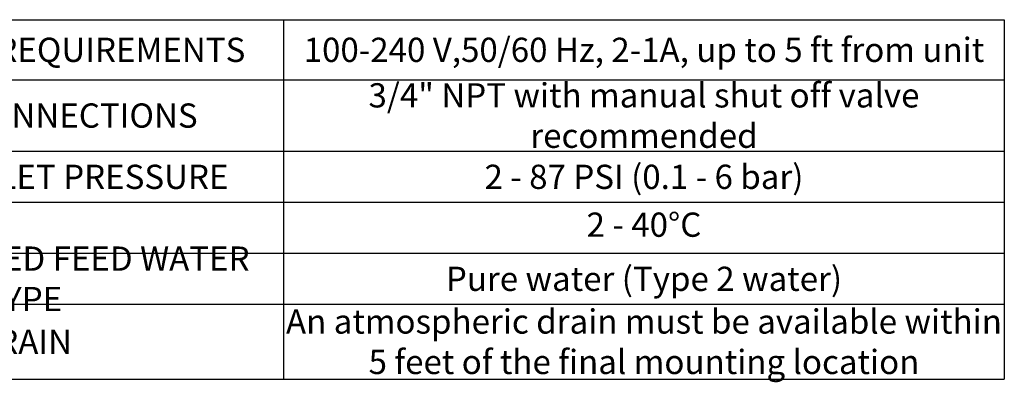
# Model space of a CAD drawing. Units: millimetres. Extents: x -238 to 2451, y -145 to 1494.
# Drawn here: x 1437 to 2451, y 147 to 521 of the extents above; entities that cross this region are included whole.
import ezdxf

# ---------------------------------------------------------------- set-up
doc = ezdxf.new("R2010")
doc.units = ezdxf.units.MM
doc.header["$LTSCALE"] = 0.5
doc.layers.add('Text', color=254, linetype='Continuous')
doc.styles.add('ISOCP', font='isocp.shx')
doc.styles.get("Standard").update_dxf_attribs({"font": 'txt.shx'})

# ---------------------------------------------------------------- blocks, each defined once
blk = doc.blocks.new('*T15')
at = {"layer": 'Text', "color": 0, "linetype": 'ByBlock', "lineweight": -2, "transparency": 16777216}
for p, q in [((0, 0), (1279.4, 0)), ((0, 0), (0, -370.8)), ((536.7, 0), (536.7, -370.8)), ((1279.4, 0), (1279.4, -370.8)), ((0, -62.1), (1279.4, -62.1)), ((0, -135.8), (1279.4, -135.8)), ((0, -188.4), (1279.4, -188.4)), ((0, -241), (1279.4, -241)), ((0, -293.6), (1279.4, -293.6)), ((0, -370.8), (1279.4, -370.8))]:
    blk.add_line(p, q, dxfattribs=at)
at = {"layer": 'Text', "color": 0, "transparency": 16777216, "char_height": 25, "attachment_point": 5}
for s, insert, width in [('{\\Fisocp|c0;ELECTRICAL REQUIREMENTS}', (268.4, -31.1), 533.717), ('\\A1;{\\Fisocp|c0;100-240 V,50/60 Hz, 2-1A, up to 5 ft from unit }', (908.1, -31.1), 739.723), ('\\A1;{\\Fisocp|c0;3/4" NPT with manual shut off valve recommended}', (908.1, -98.9), 739.723), ('{\\Fisocp|c0;WATER CONNECTIONS}', (268.4, -98.9), 533.717), ('{\\Fisocp|c0;MIN/MAX INLET PRESSURE}', (268.4, -162.1), 533.717), ('{\\Fisocp|c0;2 - 87 PSI (0.1 - 6 bar)}', (908.1, -162.1), 739.723), ('{\\Fisocp|c0;RECOMMENDED FEED WATER TYPE}', (268.4, -267.3), 533.717), ('{\\Fisocp|c0;Pure water (Type 2 water)}', (908.1, -267.3), 739.723), ('{\\Fisocp|c0;An atmospheric drain must be available within 5 feet of the final mounting location}', (908.1, -332.2), 739.723), ('{\\Fisocp|c0;DRAIN}', (268.4, -332.2), 533.717)]:
    blk.add_mtext(s, dxfattribs=dict(at, insert=insert, width=width))
at = {"layer": 'Text', "color": 0, "transparency": 16777216, "insert": (908.1, -214.7), "char_height": 25, "width": 739.723, "attachment_point": 5, "style": 'ISOCP'}
blk.add_mtext('2 - 40°C', dxfattribs=at)

msp = doc.modelspace()

# ---------------------------------------------------------------- block references
msp.add_blockref('*T15', (1172.03, 520.959))

doc.saveas('drawing.dxf')
